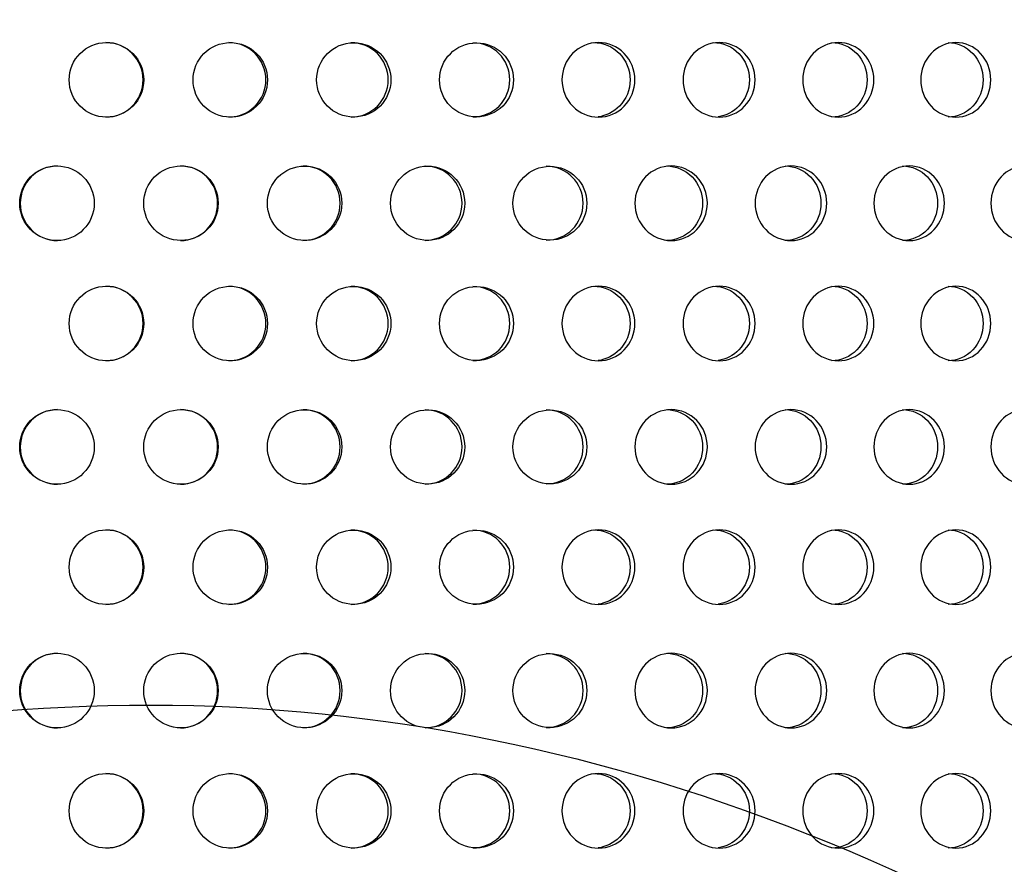
# Model space of a CAD drawing. Units: millimetres. Extents: x 0 to 291, y 0 to 204.
# Drawn here: x 166 to 172, y 124 to 129 of the extents above; entities that cross this region are included whole.
import ezdxf
from ezdxf import colors
from ezdxf.entities.mleader import LeaderData, LeaderLine
from ezdxf.enums import TextEntityAlignment as Align
from ezdxf.math import Vec2, Vec3

# ---------------------------------------------------------------- set-up
doc = ezdxf.new("R2010")
doc.units = ezdxf.units.MM
doc.layers.add('C-23GC-CHAPA-CUB', color=7, linetype='Continuous')
doc.layers.add('Predeterminado', color=7, linetype='Continuous')
doc.styles.add('SEACAD_Arial', font='arial.ttf')
doc.dimstyles.new('ISO', dxfattribs={"dimtxt": 3.125, "dimasz": 3.125, "dimexe": 1.5625, "dimexo": 0, "dimgap": 0.78125, "dimtad": 0, "dimlfac": 11.111111, "dimtxsty": 'SEACAD_Arial', "dimblk1": '_SE_FILLED', "dimblk2": '_SE_FILLED', "dimsah": 1, "dimcen": 1.5625, "dimadec": 1, "dimazin": 0, "dimtfac": 0.5, "dimtmove": 0, "dimatfit": 3, "dimfxl": 1, "dimarcsym": 0})

# ---------------------------------------------------------------- blocks, each defined once
blk = doc.blocks.new('SE')
at = {"layer": 'C-23GC-CHAPA-CUB', "color": 7, "linetype": 'Continuous'}
for centre, radius in [((166.7397, 128.3865), 0.2205), ((167.4724, 128.3865), 0.2202), ((168.2028, 128.3865), 0.2197), ((168.9291, 128.3865), 0.2189), ((166.4471, 127.6571), 0.2205), ((167.1804, 127.6571), 0.2204), ((167.9119, 127.6571), 0.22), ((168.64, 127.6571), 0.2193), ((169.3632, 127.6571), 0.2184), ((166.7397, 126.9461), 0.2205), ((167.4724, 126.9461), 0.2202), ((168.2028, 126.9461), 0.2197), ((168.9291, 126.9461), 0.2189), ((166.4471, 126.2166), 0.2205), ((167.1804, 126.2166), 0.2204), ((167.9119, 126.2166), 0.22), ((168.64, 126.2166), 0.2193), ((169.3632, 126.2166), 0.2184), ((166.7397, 125.5056), 0.2205), ((167.4724, 125.5056), 0.2202), ((168.2028, 125.5056), 0.2197), ((168.9291, 125.5056), 0.2189), ((166.4471, 124.7761), 0.2205), ((167.1804, 124.7761), 0.2204), ((167.9119, 124.7761), 0.22), ((168.64, 124.7761), 0.2193), ((169.3632, 124.7761), 0.2184), ((166.7397, 124.0651), 0.2205), ((167.4724, 124.0651), 0.2202), ((168.2028, 124.0651), 0.2197), ((168.9291, 124.0651), 0.2189)]:
    blk.add_circle(centre, radius, dxfattribs=at)
for centre, radius, start, end in [((166.7365, 128.3865), 0.2205, 0, 89.97556), ((167.463, 128.3865), 0.2202, 0, 89.9495), ((168.1871, 128.3865), 0.2197, 0, 89.91227), ((168.9073, 128.3865), 0.2189, 0, 89.86382), ((166.7365, 128.3865), 0.2205, 269.96961, 0), ((167.463, 128.3865), 0.2202, 269.99566, 0), ((168.1871, 128.3865), 0.2197, 270.03313, 0), ((168.9073, 128.3865), 0.2189, 270.08207, 0), ((166.4503, 127.6571), 0.2205, 89.9943, 269.95117), ((167.1773, 127.6571), 0.2204, 0, 89.97262), ((167.9025, 127.6571), 0.22, 0, 89.93973), ((168.6244, 127.6571), 0.2193, 0, 89.89561), ((169.3413, 127.6571), 0.2184, 0, 89.84021), ((167.1773, 127.6571), 0.2204, 269.97275, 0), ((167.9025, 127.6571), 0.22, 270.00579, 0), ((168.6244, 127.6571), 0.2193, 270.05029, 0), ((169.3413, 127.6571), 0.2184, 270.10633, 0), ((166.7365, 126.9461), 0.2205, 0, 89.97556), ((167.463, 126.9461), 0.2202, 0, 89.9495), ((168.1871, 126.9461), 0.2197, 0, 89.91227), ((168.9073, 126.9461), 0.2189, 0, 89.86382), ((166.7365, 126.9461), 0.2205, 269.96961, 0), ((167.463, 126.9461), 0.2202, 269.99566, 0), ((168.1871, 126.9461), 0.2197, 270.03313, 0), ((168.9073, 126.9461), 0.2189, 270.08207, 0), ((166.4503, 126.2166), 0.2205, 89.9943, 269.95117), ((167.1773, 126.2166), 0.2204, 0, 89.97262), ((167.9025, 126.2166), 0.22, 0, 89.93973), ((168.6244, 126.2166), 0.2193, 0, 89.89561), ((169.3413, 126.2166), 0.2184, 0, 89.84021), ((167.1773, 126.2166), 0.2204, 269.97275, 0), ((167.9025, 126.2166), 0.22, 270.00579, 0), ((168.6244, 126.2166), 0.2193, 270.05029, 0), ((169.3413, 126.2166), 0.2184, 270.10633, 0), ((166.7365, 125.5056), 0.2205, 0, 89.97556), ((167.463, 125.5056), 0.2202, 0, 89.9495), ((168.1871, 125.5056), 0.2197, 0, 89.91227), ((168.9073, 125.5056), 0.2189, 0, 89.86382), ((166.7365, 125.5056), 0.2205, 269.96961, 0), ((167.463, 125.5056), 0.2202, 269.99566, 0), ((168.1871, 125.5056), 0.2197, 270.03313, 0), ((168.9073, 125.5056), 0.2189, 270.08207, 0), ((166.4503, 124.7761), 0.2205, 89.9943, 269.95117), ((167.1773, 124.7761), 0.2204, 0, 89.97262), ((167.9025, 124.7761), 0.22, 0, 89.93973), ((168.6244, 124.7761), 0.2193, 0, 89.89561), ((169.3413, 124.7761), 0.2184, 0, 89.84021), ((167.1773, 124.7761), 0.2204, 269.97275, 0), ((167.9025, 124.7761), 0.22, 270.00579, 0), ((168.6244, 124.7761), 0.2193, 270.05029, 0), ((169.3413, 124.7761), 0.2184, 270.10633, 0), ((166.7365, 124.0651), 0.2205, 0, 89.97556), ((167.463, 124.0651), 0.2202, 0, 89.9495), ((168.1871, 124.0651), 0.2197, 0, 89.91227), ((168.9073, 124.0651), 0.2189, 0, 89.86382), ((166.7365, 124.0651), 0.2205, 269.96961, 0), ((167.463, 124.0651), 0.2202, 269.99566, 0), ((168.1871, 124.0651), 0.2197, 270.03313, 0), ((168.9073, 124.0651), 0.2189, 270.08207, 0)]:
    blk.add_arc(centre, radius, start, end, dxfattribs=at)
for points, knots in [([(169.866, 128.3865), (169.866, 128.3283), (169.8427, 128.2713), (169.7632, 128.1899), (169.707, 128.1661), (169.5944, 128.166), (169.5384, 128.1894), (169.4576, 128.2717), (169.4346, 128.3289), (169.4346, 128.444), (169.4579, 128.5016), (169.5376, 128.583), (169.5935, 128.607), (169.7073, 128.6071), (169.7631, 128.5833), (169.8426, 128.5019), (169.866, 128.4448), (169.866, 128.3865)], [0, 0, 0, 0, 0.125, 0.125, 0.25, 0.25, 0.375, 0.375, 0.5, 0.5, 0.625, 0.625, 0.75, 0.75, 0.875, 0.875, 1, 1, 1, 1]), ([(169.6226, 128.607), (169.6794, 128.607), (169.7351, 128.5832), (169.8146, 128.5019), (169.838, 128.4448), (169.838, 128.3865)], [0.7502041, 0.7502041, 0.7502041, 0.7502041, 0.875, 0.875, 1, 1, 1, 1]), ([(170.5775, 128.3865), (170.5775, 128.3283), (170.5545, 128.2713), (170.4759, 128.1899), (170.4203, 128.1661), (170.309, 128.166), (170.2535, 128.1894), (170.1736, 128.2717), (170.1508, 128.3289), (170.1508, 128.444), (170.1739, 128.5016), (170.2528, 128.583), (170.3081, 128.607), (170.4206, 128.6071), (170.4758, 128.5833), (170.5544, 128.5019), (170.5775, 128.4448), (170.5775, 128.3865)], [0, 0, 0, 0, 0.125, 0.125, 0.25, 0.25, 0.375, 0.375, 0.5, 0.5, 0.625, 0.625, 0.75, 0.75, 0.875, 0.875, 1, 1, 1, 1]), ([(170.3305, 128.607), (170.3867, 128.607), (170.4417, 128.5832), (170.5203, 128.5019), (170.5434, 128.4448), (170.5434, 128.3865)], [0.7502041, 0.7502041, 0.7502041, 0.7502041, 0.875, 0.875, 1, 1, 1, 1]), ([(171.28, 128.3865), (171.28, 128.3283), (171.2572, 128.2713), (171.1798, 128.1899), (171.1249, 128.1661), (171.0151, 128.166), (170.9603, 128.1894), (170.8814, 128.2717), (170.8589, 128.3289), (170.8589, 128.444), (170.8817, 128.5016), (170.9596, 128.583), (171.0141, 128.607), (171.1252, 128.6071), (171.1796, 128.5833), (171.2572, 128.5019), (171.28, 128.4448), (171.28, 128.3865)], [0, 0, 0, 0, 0.125, 0.125, 0.25, 0.25, 0.375, 0.375, 0.5, 0.5, 0.625, 0.625, 0.75, 0.75, 0.875, 0.875, 1, 1, 1, 1]), ([(171.0298, 128.607), (171.0852, 128.607), (171.1395, 128.5832), (171.217, 128.5019), (171.2398, 128.4448), (171.2398, 128.3865)], [0.7502041, 0.7502041, 0.7502041, 0.7502041, 0.875, 0.875, 1, 1, 1, 1]), ([(171.9718, 128.3865), (171.9718, 128.3283), (171.9495, 128.2713), (171.8733, 128.1899), (171.8193, 128.1661), (171.7111, 128.166), (171.6572, 128.1894), (171.5795, 128.2717), (171.5573, 128.3289), (171.5573, 128.444), (171.5798, 128.5016), (171.6565, 128.583), (171.7102, 128.607), (171.8195, 128.6071), (171.8731, 128.5833), (171.9494, 128.5019), (171.9718, 128.4448), (171.9718, 128.3865)], [0, 0, 0, 0, 0.125, 0.125, 0.25, 0.25, 0.375, 0.375, 0.5, 0.5, 0.625, 0.625, 0.75, 0.75, 0.875, 0.875, 1, 1, 1, 1]), ([(171.7191, 128.607), (171.7736, 128.607), (171.8271, 128.5832), (171.9033, 128.5019), (171.9257, 128.4448), (171.9257, 128.3865)], [0.7502041, 0.7502041, 0.7502041, 0.7502041, 0.875, 0.875, 1, 1, 1, 1]), ([(169.838, 128.3865), (169.838, 128.3283), (169.8147, 128.2713), (169.7412, 128.196), (169.6955, 128.1736), (169.6481, 128.1676)], [0, 0, 0, 0, 0.125, 0.125, 0.2311809, 0.2311809, 0.2311809, 0.2311809]), ([(170.5434, 128.3865), (170.5434, 128.3283), (170.5203, 128.2713), (170.4485, 128.1968), (170.4046, 128.1747), (170.3588, 128.1681)], [0, 0, 0, 0, 0.125, 0.125, 0.2287685, 0.2287685, 0.2287685, 0.2287685]), ([(171.2398, 128.3865), (171.2398, 128.3283), (171.2171, 128.2713), (171.1396, 128.1899), (171.0848, 128.1661), (171.0298, 128.166), (171.0297, 128.166), (171.0296, 128.166)], [0, 0, 0, 0, 0.125, 0.125, 0.25, 0.25, 0.2501941, 0.2501941, 0.2501941, 0.2501941]), ([(171.9257, 128.3865), (171.9257, 128.3283), (171.9034, 128.2713), (171.8272, 128.1899), (171.7732, 128.1661), (171.719, 128.166), (171.7189, 128.166), (171.7189, 128.166)], [0, 0, 0, 0, 0.125, 0.125, 0.25, 0.25, 0.2501941, 0.2501941, 0.2501941, 0.2501941]), ([(170.2948, 127.6571), (170.2948, 127.5988), (170.2716, 127.5418), (170.1927, 127.4604), (170.1368, 127.4366), (170.0249, 127.4365), (169.9692, 127.4599), (169.8889, 127.5422), (169.866, 127.5994), (169.866, 127.7146), (169.8892, 127.7721), (169.9684, 127.8536), (170.024, 127.8775), (170.1371, 127.8776), (170.1925, 127.8538), (170.2716, 127.7724), (170.2948, 127.7153), (170.2948, 127.6571)], [0, 0, 0, 0, 0.125, 0.125, 0.25, 0.25, 0.375, 0.375, 0.5, 0.5, 0.625, 0.625, 0.75, 0.75, 0.875, 0.875, 1, 1, 1, 1]), ([(170.0528, 127.8776), (170.1092, 127.8775), (170.1645, 127.8537), (170.2436, 127.7724), (170.2668, 127.7153), (170.2668, 127.6571)], [0.7501801, 0.7501801, 0.7501801, 0.7501801, 0.875, 0.875, 1, 1, 1, 1]), ([(171.0011, 127.6571), (171.0011, 127.5988), (170.9782, 127.5418), (170.9002, 127.4604), (170.8451, 127.4366), (170.7346, 127.4365), (170.6795, 127.4599), (170.6002, 127.5422), (170.5775, 127.5994), (170.5775, 127.7146), (170.6005, 127.7721), (170.6787, 127.8536), (170.7336, 127.8775), (170.8453, 127.8776), (170.9001, 127.8538), (170.9781, 127.7724), (171.0011, 127.7153), (171.0011, 127.6571)], [0, 0, 0, 0, 0.125, 0.125, 0.25, 0.25, 0.375, 0.375, 0.5, 0.5, 0.625, 0.625, 0.75, 0.75, 0.875, 0.875, 1, 1, 1, 1]), ([(170.7556, 127.8776), (170.8114, 127.8775), (170.866, 127.8537), (170.944, 127.7724), (170.9669, 127.7153), (170.9669, 127.6571)], [0.7501801, 0.7501801, 0.7501801, 0.7501801, 0.875, 0.875, 1, 1, 1, 1]), ([(171.6973, 127.6571), (171.6973, 127.5988), (171.6748, 127.5418), (171.598, 127.4604), (171.5437, 127.4366), (171.4348, 127.4365), (171.3805, 127.4599), (171.3023, 127.5422), (171.28, 127.5994), (171.2799, 127.7146), (171.3026, 127.7721), (171.3798, 127.8536), (171.4339, 127.8775), (171.544, 127.8776), (171.5979, 127.8538), (171.6748, 127.7724), (171.6973, 127.7153), (171.6973, 127.6571)], [0, 0, 0, 0, 0.125, 0.125, 0.25, 0.25, 0.375, 0.375, 0.5, 0.5, 0.625, 0.625, 0.75, 0.75, 0.875, 0.875, 1, 1, 1, 1]), ([(171.449, 127.8776), (171.5039, 127.8775), (171.5578, 127.8537), (171.6346, 127.7724), (171.6572, 127.7153), (171.6572, 127.6571)], [0.7501801, 0.7501801, 0.7501801, 0.7501801, 0.875, 0.875, 1, 1, 1, 1]), ([(172.3821, 127.6571), (172.3821, 127.5988), (172.36, 127.5418), (172.2846, 127.4604), (172.2311, 127.4366), (172.1241, 127.4365), (172.0707, 127.4599), (171.9938, 127.5422), (171.9718, 127.5994), (171.9718, 127.7146), (171.9941, 127.7721), (172.07, 127.8536), (172.1232, 127.8775), (172.2314, 127.8776), (172.2844, 127.8538), (172.3599, 127.7724), (172.3821, 127.7153), (172.3821, 127.6571)], [0, 0, 0, 0, 0.125, 0.125, 0.25, 0.25, 0.375, 0.375, 0.5, 0.5, 0.625, 0.625, 0.75, 0.75, 0.875, 0.875, 1, 1, 1, 1]), ([(170.2668, 127.6571), (170.2668, 127.5988), (170.2436, 127.5418), (170.1646, 127.4604), (170.1088, 127.4366), (170.0527, 127.4366), (170.0526, 127.4366), (170.0525, 127.4366)], [0, 0, 0, 0, 0.125, 0.125, 0.25, 0.25, 0.2502143, 0.2502143, 0.2502143, 0.2502143]), ([(170.9669, 127.6571), (170.9669, 127.5988), (170.944, 127.5418), (170.8661, 127.4604), (170.8109, 127.4366), (170.7556, 127.4366), (170.7555, 127.4366), (170.7554, 127.4366)], [0, 0, 0, 0, 0.125, 0.125, 0.25, 0.25, 0.2502143, 0.2502143, 0.2502143, 0.2502143]), ([(171.6572, 127.6571), (171.6572, 127.5988), (171.6346, 127.5418), (171.5579, 127.4604), (171.5035, 127.4366), (171.449, 127.4366), (171.4489, 127.4366), (171.4488, 127.4366)], [0, 0, 0, 0, 0.125, 0.125, 0.25, 0.25, 0.2502143, 0.2502143, 0.2502143, 0.2502143]), ([(169.866, 126.9461), (169.866, 126.8878), (169.8427, 126.8308), (169.7632, 126.7494), (169.707, 126.7256), (169.5944, 126.7255), (169.5384, 126.7489), (169.4576, 126.8312), (169.4346, 126.8884), (169.4346, 127.0035), (169.4579, 127.0611), (169.5376, 127.1425), (169.5935, 127.1665), (169.7073, 127.1666), (169.7631, 127.1428), (169.8426, 127.0614), (169.866, 127.0043), (169.866, 126.9461)], [0, 0, 0, 0, 0.125, 0.125, 0.25, 0.25, 0.375, 0.375, 0.5, 0.5, 0.625, 0.625, 0.75, 0.75, 0.875, 0.875, 1, 1, 1, 1]), ([(169.6226, 127.1666), (169.6794, 127.1665), (169.7351, 127.1427), (169.8146, 127.0614), (169.838, 127.0043), (169.838, 126.9461)], [0.7502041, 0.7502041, 0.7502041, 0.7502041, 0.875, 0.875, 1, 1, 1, 1]), ([(170.5775, 126.9461), (170.5775, 126.8878), (170.5545, 126.8308), (170.4759, 126.7494), (170.4203, 126.7256), (170.309, 126.7255), (170.2535, 126.7489), (170.1736, 126.8312), (170.1508, 126.8884), (170.1508, 127.0035), (170.1739, 127.0611), (170.2528, 127.1425), (170.3081, 127.1665), (170.4206, 127.1666), (170.4758, 127.1428), (170.5544, 127.0614), (170.5775, 127.0043), (170.5775, 126.9461)], [0, 0, 0, 0, 0.125, 0.125, 0.25, 0.25, 0.375, 0.375, 0.5, 0.5, 0.625, 0.625, 0.75, 0.75, 0.875, 0.875, 1, 1, 1, 1]), ([(170.3305, 127.1666), (170.3867, 127.1665), (170.4417, 127.1427), (170.5203, 127.0614), (170.5434, 127.0043), (170.5434, 126.9461)], [0.7502041, 0.7502041, 0.7502041, 0.7502041, 0.875, 0.875, 1, 1, 1, 1]), ([(171.28, 126.9461), (171.28, 126.8878), (171.2572, 126.8308), (171.1798, 126.7494), (171.1249, 126.7256), (171.0151, 126.7255), (170.9603, 126.7489), (170.8814, 126.8312), (170.8589, 126.8884), (170.8589, 127.0035), (170.8817, 127.0611), (170.9596, 127.1425), (171.0141, 127.1665), (171.1252, 127.1666), (171.1796, 127.1428), (171.2572, 127.0614), (171.28, 127.0043), (171.28, 126.9461)], [0, 0, 0, 0, 0.125, 0.125, 0.25, 0.25, 0.375, 0.375, 0.5, 0.5, 0.625, 0.625, 0.75, 0.75, 0.875, 0.875, 1, 1, 1, 1]), ([(171.0298, 127.1666), (171.0852, 127.1665), (171.1395, 127.1427), (171.217, 127.0614), (171.2398, 127.0043), (171.2398, 126.9461)], [0.7502041, 0.7502041, 0.7502041, 0.7502041, 0.875, 0.875, 1, 1, 1, 1]), ([(171.9718, 126.9461), (171.9718, 126.8878), (171.9495, 126.8308), (171.8733, 126.7494), (171.8193, 126.7256), (171.7111, 126.7255), (171.6572, 126.7489), (171.5795, 126.8312), (171.5573, 126.8884), (171.5573, 127.0035), (171.5798, 127.0611), (171.6565, 127.1425), (171.7102, 127.1665), (171.8195, 127.1666), (171.8731, 127.1428), (171.9494, 127.0614), (171.9718, 127.0043), (171.9718, 126.9461)], [0, 0, 0, 0, 0.125, 0.125, 0.25, 0.25, 0.375, 0.375, 0.5, 0.5, 0.625, 0.625, 0.75, 0.75, 0.875, 0.875, 1, 1, 1, 1]), ([(171.7191, 127.1666), (171.7736, 127.1665), (171.8271, 127.1427), (171.9033, 127.0614), (171.9257, 127.0043), (171.9257, 126.9461)], [0.7502041, 0.7502041, 0.7502041, 0.7502041, 0.875, 0.875, 1, 1, 1, 1]), ([(169.838, 126.9461), (169.838, 126.8878), (169.8147, 126.8308), (169.7412, 126.7556), (169.6955, 126.7332), (169.6481, 126.7272)], [0, 0, 0, 0, 0.125, 0.125, 0.2311809, 0.2311809, 0.2311809, 0.2311809]), ([(170.5434, 126.9461), (170.5434, 126.8878), (170.5203, 126.8308), (170.4485, 126.7564), (170.4046, 126.7342), (170.3588, 126.7276)], [0, 0, 0, 0, 0.125, 0.125, 0.2287685, 0.2287685, 0.2287685, 0.2287685]), ([(171.2398, 126.9461), (171.2398, 126.8878), (171.2171, 126.8308), (171.1396, 126.7494), (171.0848, 126.7256), (171.0298, 126.7256), (171.0297, 126.7256), (171.0296, 126.7256)], [0, 0, 0, 0, 0.125, 0.125, 0.25, 0.25, 0.2501941, 0.2501941, 0.2501941, 0.2501941]), ([(171.9257, 126.9461), (171.9257, 126.8878), (171.9034, 126.8308), (171.8272, 126.7494), (171.7732, 126.7256), (171.719, 126.7256), (171.7189, 126.7256), (171.7189, 126.7256)], [0, 0, 0, 0, 0.125, 0.125, 0.25, 0.25, 0.2501941, 0.2501941, 0.2501941, 0.2501941]), ([(170.2948, 126.2166), (170.2948, 126.1583), (170.2716, 126.1013), (170.1927, 126.02), (170.1368, 125.9961), (170.0249, 125.9961), (169.9692, 126.0194), (169.8889, 126.1017), (169.866, 126.1589), (169.866, 126.2741), (169.8892, 126.3317), (169.9684, 126.4131), (170.024, 126.437), (170.1371, 126.4371), (170.1925, 126.4133), (170.2716, 126.332), (170.2948, 126.2749), (170.2948, 126.2166)], [0, 0, 0, 0, 0.125, 0.125, 0.25, 0.25, 0.375, 0.375, 0.5, 0.5, 0.625, 0.625, 0.75, 0.75, 0.875, 0.875, 1, 1, 1, 1]), ([(170.0528, 126.4371), (170.1092, 126.4371), (170.1645, 126.4133), (170.2436, 126.332), (170.2668, 126.2749), (170.2668, 126.2166)], [0.7501801, 0.7501801, 0.7501801, 0.7501801, 0.875, 0.875, 1, 1, 1, 1]), ([(171.0011, 126.2166), (171.0011, 126.1583), (170.9782, 126.1013), (170.9002, 126.02), (170.8451, 125.9961), (170.7346, 125.9961), (170.6795, 126.0194), (170.6002, 126.1017), (170.5775, 126.1589), (170.5775, 126.2741), (170.6005, 126.3317), (170.6787, 126.4131), (170.7336, 126.437), (170.8453, 126.4371), (170.9001, 126.4133), (170.9781, 126.332), (171.0011, 126.2749), (171.0011, 126.2166)], [0, 0, 0, 0, 0.125, 0.125, 0.25, 0.25, 0.375, 0.375, 0.5, 0.5, 0.625, 0.625, 0.75, 0.75, 0.875, 0.875, 1, 1, 1, 1]), ([(170.7556, 126.4371), (170.8114, 126.4371), (170.866, 126.4133), (170.944, 126.332), (170.9669, 126.2749), (170.9669, 126.2166)], [0.7501801, 0.7501801, 0.7501801, 0.7501801, 0.875, 0.875, 1, 1, 1, 1]), ([(171.6973, 126.2166), (171.6973, 126.1583), (171.6748, 126.1013), (171.598, 126.02), (171.5437, 125.9961), (171.4348, 125.9961), (171.3805, 126.0194), (171.3023, 126.1017), (171.28, 126.1589), (171.2799, 126.2741), (171.3026, 126.3317), (171.3798, 126.4131), (171.4339, 126.437), (171.544, 126.4371), (171.5979, 126.4133), (171.6748, 126.332), (171.6973, 126.2749), (171.6973, 126.2166)], [0, 0, 0, 0, 0.125, 0.125, 0.25, 0.25, 0.375, 0.375, 0.5, 0.5, 0.625, 0.625, 0.75, 0.75, 0.875, 0.875, 1, 1, 1, 1]), ([(171.449, 126.4371), (171.5039, 126.4371), (171.5578, 126.4133), (171.6346, 126.332), (171.6572, 126.2749), (171.6572, 126.2166)], [0.7501801, 0.7501801, 0.7501801, 0.7501801, 0.875, 0.875, 1, 1, 1, 1]), ([(172.3821, 126.2166), (172.3821, 126.1583), (172.36, 126.1013), (172.2846, 126.02), (172.2311, 125.9961), (172.1241, 125.9961), (172.0707, 126.0194), (171.9938, 126.1017), (171.9718, 126.1589), (171.9718, 126.2741), (171.9941, 126.3317), (172.07, 126.4131), (172.1232, 126.437), (172.2314, 126.4371), (172.2844, 126.4133), (172.3599, 126.332), (172.3821, 126.2749), (172.3821, 126.2166)], [0, 0, 0, 0, 0.125, 0.125, 0.25, 0.25, 0.375, 0.375, 0.5, 0.5, 0.625, 0.625, 0.75, 0.75, 0.875, 0.875, 1, 1, 1, 1]), ([(170.2668, 126.2166), (170.2668, 126.1583), (170.2436, 126.1013), (170.1646, 126.02), (170.1088, 125.9961), (170.0527, 125.9961), (170.0526, 125.9961), (170.0525, 125.9961)], [0, 0, 0, 0, 0.125, 0.125, 0.25, 0.25, 0.2502143, 0.2502143, 0.2502143, 0.2502143]), ([(170.9669, 126.2166), (170.9669, 126.1583), (170.944, 126.1013), (170.8661, 126.02), (170.8109, 125.9961), (170.7556, 125.9961), (170.7555, 125.9961), (170.7554, 125.9961)], [0, 0, 0, 0, 0.125, 0.125, 0.25, 0.25, 0.2502143, 0.2502143, 0.2502143, 0.2502143]), ([(171.6572, 126.2166), (171.6572, 126.1583), (171.6346, 126.1013), (171.5579, 126.02), (171.5035, 125.9961), (171.449, 125.9961), (171.4489, 125.9961), (171.4488, 125.9961)], [0, 0, 0, 0, 0.125, 0.125, 0.25, 0.25, 0.2502143, 0.2502143, 0.2502143, 0.2502143]), ([(169.866, 125.5056), (169.866, 125.4473), (169.8427, 125.3903), (169.7632, 125.309), (169.707, 125.2851), (169.5944, 125.2851), (169.5384, 125.3085), (169.4576, 125.3907), (169.4346, 125.448), (169.4346, 125.5631), (169.4579, 125.6207), (169.5376, 125.7021), (169.5935, 125.726), (169.7073, 125.7261), (169.7631, 125.7023), (169.8426, 125.6209), (169.866, 125.5639), (169.866, 125.5056)], [0, 0, 0, 0, 0.125, 0.125, 0.25, 0.25, 0.375, 0.375, 0.5, 0.5, 0.625, 0.625, 0.75, 0.75, 0.875, 0.875, 1, 1, 1, 1]), ([(169.6226, 125.7261), (169.6794, 125.7261), (169.7351, 125.7022), (169.8146, 125.6209), (169.838, 125.5639), (169.838, 125.5056)], [0.7502041, 0.7502041, 0.7502041, 0.7502041, 0.875, 0.875, 1, 1, 1, 1]), ([(170.5775, 125.5056), (170.5775, 125.4473), (170.5545, 125.3903), (170.4759, 125.309), (170.4203, 125.2851), (170.309, 125.2851), (170.2535, 125.3085), (170.1736, 125.3907), (170.1508, 125.448), (170.1508, 125.5631), (170.1739, 125.6207), (170.2528, 125.7021), (170.3081, 125.726), (170.4206, 125.7261), (170.4758, 125.7023), (170.5544, 125.6209), (170.5775, 125.5639), (170.5775, 125.5056)], [0, 0, 0, 0, 0.125, 0.125, 0.25, 0.25, 0.375, 0.375, 0.5, 0.5, 0.625, 0.625, 0.75, 0.75, 0.875, 0.875, 1, 1, 1, 1]), ([(170.3305, 125.7261), (170.3867, 125.7261), (170.4417, 125.7022), (170.5203, 125.6209), (170.5434, 125.5639), (170.5434, 125.5056)], [0.7502041, 0.7502041, 0.7502041, 0.7502041, 0.875, 0.875, 1, 1, 1, 1]), ([(171.28, 125.5056), (171.28, 125.4473), (171.2572, 125.3903), (171.1798, 125.309), (171.1249, 125.2851), (171.0151, 125.2851), (170.9603, 125.3085), (170.8814, 125.3907), (170.8589, 125.448), (170.8589, 125.5631), (170.8817, 125.6207), (170.9596, 125.7021), (171.0141, 125.726), (171.1252, 125.7261), (171.1796, 125.7023), (171.2572, 125.6209), (171.28, 125.5639), (171.28, 125.5056)], [0, 0, 0, 0, 0.125, 0.125, 0.25, 0.25, 0.375, 0.375, 0.5, 0.5, 0.625, 0.625, 0.75, 0.75, 0.875, 0.875, 1, 1, 1, 1]), ([(171.0298, 125.7261), (171.0852, 125.7261), (171.1395, 125.7022), (171.217, 125.6209), (171.2398, 125.5639), (171.2398, 125.5056)], [0.7502041, 0.7502041, 0.7502041, 0.7502041, 0.875, 0.875, 1, 1, 1, 1]), ([(171.9718, 125.5056), (171.9718, 125.4473), (171.9495, 125.3903), (171.8733, 125.309), (171.8193, 125.2851), (171.7111, 125.2851), (171.6572, 125.3085), (171.5795, 125.3907), (171.5573, 125.448), (171.5573, 125.5631), (171.5798, 125.6207), (171.6565, 125.7021), (171.7102, 125.726), (171.8195, 125.7261), (171.8731, 125.7023), (171.9494, 125.6209), (171.9718, 125.5639), (171.9718, 125.5056)], [0, 0, 0, 0, 0.125, 0.125, 0.25, 0.25, 0.375, 0.375, 0.5, 0.5, 0.625, 0.625, 0.75, 0.75, 0.875, 0.875, 1, 1, 1, 1]), ([(171.7191, 125.7261), (171.7736, 125.7261), (171.8271, 125.7022), (171.9033, 125.6209), (171.9257, 125.5639), (171.9257, 125.5056)], [0.7502041, 0.7502041, 0.7502041, 0.7502041, 0.875, 0.875, 1, 1, 1, 1]), ([(169.838, 125.5056), (169.838, 125.4473), (169.8147, 125.3903), (169.7412, 125.3151), (169.6955, 125.2927), (169.6481, 125.2867)], [0, 0, 0, 0, 0.125, 0.125, 0.2311809, 0.2311809, 0.2311809, 0.2311809]), ([(170.5434, 125.5056), (170.5434, 125.4473), (170.5203, 125.3903), (170.4485, 125.3159), (170.4046, 125.2937), (170.3588, 125.2871)], [0, 0, 0, 0, 0.125, 0.125, 0.2287685, 0.2287685, 0.2287685, 0.2287685]), ([(171.2398, 125.5056), (171.2398, 125.4473), (171.2171, 125.3903), (171.1396, 125.309), (171.0848, 125.2851), (171.0298, 125.2851), (171.0297, 125.2851), (171.0296, 125.2851)], [0, 0, 0, 0, 0.125, 0.125, 0.25, 0.25, 0.2501941, 0.2501941, 0.2501941, 0.2501941]), ([(171.9257, 125.5056), (171.9257, 125.4473), (171.9034, 125.3903), (171.8272, 125.309), (171.7732, 125.2851), (171.719, 125.2851), (171.7189, 125.2851), (171.7189, 125.2851)], [0, 0, 0, 0, 0.125, 0.125, 0.25, 0.25, 0.2501941, 0.2501941, 0.2501941, 0.2501941]), ([(170.2948, 124.7761), (170.2948, 124.7178), (170.2716, 124.6608), (170.1927, 124.5795), (170.1368, 124.5557), (170.0249, 124.5556), (169.9692, 124.579), (169.8889, 124.6612), (169.866, 124.7185), (169.866, 124.8336), (169.8892, 124.8912), (169.9684, 124.9726), (170.024, 124.9966), (170.1371, 124.9967), (170.1925, 124.9728), (170.2716, 124.8915), (170.2948, 124.8344), (170.2948, 124.7761)], [0, 0, 0, 0, 0.125, 0.125, 0.25, 0.25, 0.375, 0.375, 0.5, 0.5, 0.625, 0.625, 0.75, 0.75, 0.875, 0.875, 1, 1, 1, 1]), ([(170.0528, 124.9966), (170.1092, 124.9966), (170.1645, 124.9728), (170.2436, 124.8915), (170.2668, 124.8344), (170.2668, 124.7761)], [0.7501801, 0.7501801, 0.7501801, 0.7501801, 0.875, 0.875, 1, 1, 1, 1]), ([(171.0011, 124.7761), (171.0011, 124.7178), (170.9782, 124.6608), (170.9002, 124.5795), (170.8451, 124.5557), (170.7346, 124.5556), (170.6795, 124.579), (170.6002, 124.6612), (170.5775, 124.7185), (170.5775, 124.8336), (170.6005, 124.8912), (170.6787, 124.9726), (170.7336, 124.9966), (170.8453, 124.9967), (170.9001, 124.9728), (170.9781, 124.8915), (171.0011, 124.8344), (171.0011, 124.7761)], [0, 0, 0, 0, 0.125, 0.125, 0.25, 0.25, 0.375, 0.375, 0.5, 0.5, 0.625, 0.625, 0.75, 0.75, 0.875, 0.875, 1, 1, 1, 1]), ([(170.7556, 124.9966), (170.8114, 124.9966), (170.866, 124.9728), (170.944, 124.8915), (170.9669, 124.8344), (170.9669, 124.7761)], [0.7501801, 0.7501801, 0.7501801, 0.7501801, 0.875, 0.875, 1, 1, 1, 1]), ([(171.6973, 124.7761), (171.6973, 124.7178), (171.6748, 124.6608), (171.598, 124.5795), (171.5437, 124.5557), (171.4348, 124.5556), (171.3805, 124.579), (171.3023, 124.6612), (171.28, 124.7185), (171.2799, 124.8336), (171.3026, 124.8912), (171.3798, 124.9726), (171.4339, 124.9966), (171.544, 124.9967), (171.5979, 124.9728), (171.6748, 124.8915), (171.6973, 124.8344), (171.6973, 124.7761)], [0, 0, 0, 0, 0.125, 0.125, 0.25, 0.25, 0.375, 0.375, 0.5, 0.5, 0.625, 0.625, 0.75, 0.75, 0.875, 0.875, 1, 1, 1, 1]), ([(171.449, 124.9966), (171.5039, 124.9966), (171.5578, 124.9728), (171.6346, 124.8915), (171.6572, 124.8344), (171.6572, 124.7761)], [0.7501801, 0.7501801, 0.7501801, 0.7501801, 0.875, 0.875, 1, 1, 1, 1]), ([(172.3821, 124.7761), (172.3821, 124.7178), (172.36, 124.6608), (172.2846, 124.5795), (172.2311, 124.5557), (172.1241, 124.5556), (172.0707, 124.579), (171.9938, 124.6612), (171.9718, 124.7185), (171.9718, 124.8336), (171.9941, 124.8912), (172.07, 124.9726), (172.1232, 124.9966), (172.2314, 124.9967), (172.2844, 124.9728), (172.3599, 124.8915), (172.3821, 124.8344), (172.3821, 124.7761)], [0, 0, 0, 0, 0.125, 0.125, 0.25, 0.25, 0.375, 0.375, 0.5, 0.5, 0.625, 0.625, 0.75, 0.75, 0.875, 0.875, 1, 1, 1, 1]), ([(170.2668, 124.7761), (170.2668, 124.7178), (170.2436, 124.6608), (170.1646, 124.5795), (170.1088, 124.5557), (170.0527, 124.5556), (170.0526, 124.5556), (170.0525, 124.5556)], [0, 0, 0, 0, 0.125, 0.125, 0.25, 0.25, 0.2502143, 0.2502143, 0.2502143, 0.2502143]), ([(170.9669, 124.7761), (170.9669, 124.7178), (170.944, 124.6608), (170.8661, 124.5795), (170.8109, 124.5557), (170.7556, 124.5556), (170.7555, 124.5556), (170.7554, 124.5556)], [0, 0, 0, 0, 0.125, 0.125, 0.25, 0.25, 0.2502143, 0.2502143, 0.2502143, 0.2502143]), ([(171.6572, 124.7761), (171.6572, 124.7178), (171.6346, 124.6608), (171.5579, 124.5795), (171.5035, 124.5557), (171.449, 124.5556), (171.4489, 124.5556), (171.4488, 124.5556)], [0, 0, 0, 0, 0.125, 0.125, 0.25, 0.25, 0.2502143, 0.2502143, 0.2502143, 0.2502143]), ([(169.866, 124.0651), (169.866, 124.0068), (169.8427, 123.9499), (169.7632, 123.8685), (169.707, 123.8446), (169.5944, 123.8446), (169.5384, 123.868), (169.4576, 123.9503), (169.4346, 124.0075), (169.4346, 124.1226), (169.4579, 124.1802), (169.5376, 124.2616), (169.5935, 124.2856), (169.7073, 124.2857), (169.7631, 124.2618), (169.8426, 124.1805), (169.866, 124.1234), (169.866, 124.0651)], [0, 0, 0, 0, 0.125, 0.125, 0.25, 0.25, 0.375, 0.375, 0.5, 0.5, 0.625, 0.625, 0.75, 0.75, 0.875, 0.875, 1, 1, 1, 1]), ([(169.6226, 124.2856), (169.6794, 124.2856), (169.7351, 124.2618), (169.8146, 124.1805), (169.838, 124.1234), (169.838, 124.0651)], [0.7502041, 0.7502041, 0.7502041, 0.7502041, 0.875, 0.875, 1, 1, 1, 1]), ([(170.5775, 124.0651), (170.5775, 124.0068), (170.5545, 123.9499), (170.4759, 123.8685), (170.4203, 123.8446), (170.309, 123.8446), (170.2535, 123.868), (170.1736, 123.9503), (170.1508, 124.0075), (170.1508, 124.1226), (170.1739, 124.1802), (170.2528, 124.2616), (170.3081, 124.2856), (170.4206, 124.2857), (170.4758, 124.2618), (170.5544, 124.1805), (170.5775, 124.1234), (170.5775, 124.0651)], [0, 0, 0, 0, 0.125, 0.125, 0.25, 0.25, 0.375, 0.375, 0.5, 0.5, 0.625, 0.625, 0.75, 0.75, 0.875, 0.875, 1, 1, 1, 1]), ([(170.3305, 124.2856), (170.3867, 124.2856), (170.4417, 124.2618), (170.5203, 124.1805), (170.5434, 124.1234), (170.5434, 124.0651)], [0.7502041, 0.7502041, 0.7502041, 0.7502041, 0.875, 0.875, 1, 1, 1, 1]), ([(171.28, 124.0651), (171.28, 124.0068), (171.2572, 123.9499), (171.1798, 123.8685), (171.1249, 123.8446), (171.0151, 123.8446), (170.9603, 123.868), (170.8814, 123.9503), (170.8589, 124.0075), (170.8589, 124.1226), (170.8817, 124.1802), (170.9596, 124.2616), (171.0141, 124.2856), (171.1252, 124.2857), (171.1796, 124.2618), (171.2572, 124.1805), (171.28, 124.1234), (171.28, 124.0651)], [0, 0, 0, 0, 0.125, 0.125, 0.25, 0.25, 0.375, 0.375, 0.5, 0.5, 0.625, 0.625, 0.75, 0.75, 0.875, 0.875, 1, 1, 1, 1]), ([(171.0298, 124.2856), (171.0852, 124.2856), (171.1395, 124.2618), (171.217, 124.1805), (171.2398, 124.1234), (171.2398, 124.0651)], [0.7502041, 0.7502041, 0.7502041, 0.7502041, 0.875, 0.875, 1, 1, 1, 1]), ([(171.9718, 124.0651), (171.9718, 124.0068), (171.9495, 123.9499), (171.8733, 123.8685), (171.8193, 123.8446), (171.7111, 123.8446), (171.6572, 123.868), (171.5795, 123.9503), (171.5573, 124.0075), (171.5573, 124.1226), (171.5798, 124.1802), (171.6565, 124.2616), (171.7102, 124.2856), (171.8195, 124.2857), (171.8731, 124.2618), (171.9494, 124.1805), (171.9718, 124.1234), (171.9718, 124.0651)], [0, 0, 0, 0, 0.125, 0.125, 0.25, 0.25, 0.375, 0.375, 0.5, 0.5, 0.625, 0.625, 0.75, 0.75, 0.875, 0.875, 1, 1, 1, 1]), ([(171.7191, 124.2856), (171.7736, 124.2856), (171.8271, 124.2618), (171.9033, 124.1805), (171.9257, 124.1234), (171.9257, 124.0651)], [0.7502041, 0.7502041, 0.7502041, 0.7502041, 0.875, 0.875, 1, 1, 1, 1]), ([(169.838, 124.0651), (169.838, 124.0068), (169.8147, 123.9499), (169.7412, 123.8746), (169.6955, 123.8522), (169.6481, 123.8462)], [0, 0, 0, 0, 0.125, 0.125, 0.2311809, 0.2311809, 0.2311809, 0.2311809]), ([(170.5434, 124.0651), (170.5434, 124.0068), (170.5203, 123.9499), (170.4485, 123.8754), (170.4046, 123.8532), (170.3588, 123.8467)], [0, 0, 0, 0, 0.125, 0.125, 0.2287685, 0.2287685, 0.2287685, 0.2287685]), ([(171.2398, 124.0651), (171.2398, 124.0068), (171.2171, 123.9499), (171.1396, 123.8685), (171.0848, 123.8446), (171.0298, 123.8446), (171.0297, 123.8446), (171.0296, 123.8446)], [0, 0, 0, 0, 0.125, 0.125, 0.25, 0.25, 0.2501941, 0.2501941, 0.2501941, 0.2501941]), ([(171.9257, 124.0651), (171.9257, 124.0068), (171.9034, 123.9499), (171.8272, 123.8685), (171.7732, 123.8446), (171.719, 123.8446), (171.7189, 123.8446), (171.7189, 123.8446)], [0, 0, 0, 0, 0.125, 0.125, 0.25, 0.25, 0.2501941, 0.2501941, 0.2501941, 0.2501941])]:
    blk.add_open_spline(points, degree=3, knots=knots, dxfattribs=at)
blk = doc.blocks.new('DMBLK12')
at = {"layer": 'Predeterminado', "linetype": 'Continuous'}
for points in [[(128.5891, 167.3907), (129.6308, 167.3907), (129.11, 170.5157)], [(128.5891, 83.7691), (129.11, 80.6441), (129.6308, 83.7691)]]:
    blk.add_hatch(color=7, dxfattribs=at).paths.add_polyline_path(points)
at = {"layer": 'Predeterminado', "color": 7, "linetype": 'Continuous'}
for p, q in [((168.2465, 170.5157), (127.5475, 170.5157)), ((129.11, 130.3422), (129.11, 170.5157)), ((129.11, 80.6441), (129.11, 120.8177)), ((146.2863, 80.6441), (127.5475, 80.6441))]:
    blk.add_line(p, q, dxfattribs=at)
at = {"layer": 'Predeterminado', "color": 7, "linetype": 'Continuous', "style": 'SEACAD_Arial'}
blk.add_text('999', height=3.125, rotation=90, dxfattribs=at).set_placement((127.5475, 121.9115), align=Align.TOP_LEFT)
blk = doc.blocks.new('_SE_FILLED')
at = {"color": 0}
blk.add_line((0, 0), (-1, 0), dxfattribs=at)
blk.add_solid([(0, 0), (-1, -0.1665), (-1, 0.1665), (0, 0)], dxfattribs=at)
blk = doc.blocks.new('_Dot')
at = {"color": 0, "linetype": 'ByBlock', "lineweight": -2}
blk.add_line((-0.5, 0), (-1, 0), dxfattribs=at)
at = {"color": 0, "linetype": 'ByBlock', "const_width": 0.5}
blk.add_lwpolyline([(-0.25, 0, 1), (0.25, 0, 1)], format="xyb", close=True, dxfattribs=at)

msp = doc.modelspace()

# ---------------------------------------------------------------- linework, layer by layer
at = {"color": 7, "linetype": 'Continuous'}
msp.add_open_spline([(163.7965, 124.20252), (169.32137, 125.87786), (174.57951, 123.24069), (179.51081, 116.32115)], degree=3, dxfattribs=at)

# ---------------------------------------------------------------- block references
at = {"layer": 'Predeterminado'}
msp.add_blockref('SE', (0, 0), dxfattribs=at)

# ---------------------------------------------------------------- dimensions: what is measured, and where the dimension line sits
at = {"layer": 'Predeterminado', "color": 7, "linetype": 'Continuous'}
dim = msp.add_linear_dim(base=(129.10998, 170.51575), p1=(146.28629, 80.64414), p2=(171.62059, 170.51575), angle=90, text='\\A1;<>', dimstyle='ISO', override={"dimdec": 0}, dxfattribs=at)
dim.commit()
dim.dimension.update_dxf_attribs({"geometry": 'DMBLK12', "text_midpoint": (129.10998, 125.57994), "dimtype": 160})

# ---------------------------------------------------------------- leaders
ml = msp.add_multileader_mtext('Standard', dxfattribs=at)
ml.set_content('{\\pxsm0.9;\\fArial TUR|b0||i0||c0|p34;\\W1.; Papelera abatible tipo Barcelona de chapa perforada en color gris RAL 7011, con una capacidad de 60 Litros, con cenicero.\\P}', color=256)
ml.set_leader_properties()
ml.set_arrow_properties(name='DOT')
ml.build(insert=Vec2(0, 0))
ml.multileader.update_dxf_attribs({"leader_type": 0, "dogleg_length": 0, "arrow_head_size": 2.5})
ctx = ml.context
ctx.base_point, ctx.char_height, ctx.arrow_head_size, ctx.landing_gap_size = Vec3(6.63944, 191.89733), 2.5, 2.5, 0.875
notes = []
notes.append((ctx, [(0, (0, 0, 0), (0, 0), (1, 0), 1, [])]))
ctx.mtext.insert = Vec3(8.63944, 193.51358)
for ctx, leaders in notes:
    for number, flags, end, landing, length, lines in leaders:
        leader = LeaderData()
        leader.index, (leader.has_last_leader_line, leader.has_dogleg_vector, leader.attachment_direction) = number, flags
        leader.last_leader_point, leader.dogleg_vector, leader.dogleg_length = Vec3(end), Vec3(landing), length
        for number, points, colour, breaks in lines:
            line = LeaderLine()
            line.index, line.vertices, line.color, line.breaks = number, Vec3.list(points), colors.encode_raw_color(colour), breaks
            leader.lines.append(line)
        ctx.leaders.append(leader)

doc.saveas('drawing.dxf')
